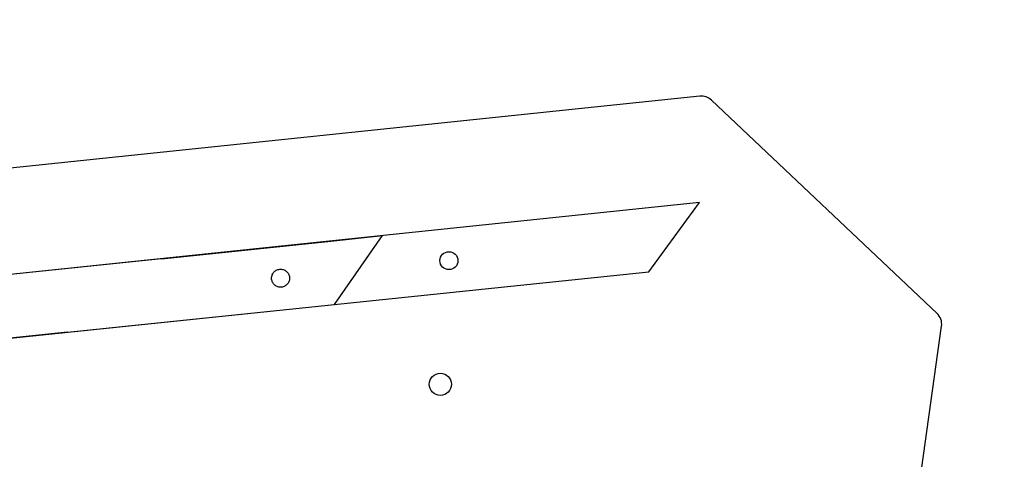
# Model space of a CAD drawing. Units: millimetres. Extents: x 0 to 445, y 0 to 362.
# Drawn here: x 251 to 298, y 194 to 215 of the extents above; entities that cross this region are included whole.
import ezdxf

# ---------------------------------------------------------------- set-up
doc = ezdxf.new("R2010")
doc.units = ezdxf.units.MM
doc.linetypes.add('CENTERX2', pattern=[20.32, 12.7, -2.54, 2.54, -2.54])

msp = doc.modelspace()

# ---------------------------------------------------------------- linework, layer by layer
at = {"color": 7, "linetype": 'Continuous', "lineweight": 25}
for p, q in [((283.492, 211.653), (220.676, 205.101)), ((294.698, 201.39), (284.045, 211.465)), ((283.48, 206.624), (205.942, 198.537)), ((281.082, 203.358), (283.48, 206.624)), ((213.044, 196.261), (281.082, 203.358)), ((292.487, 183.378), (294.91, 200.785))]:
    msp.add_line(p, q, dxfattribs=at)
at = {"color": 7, "linetype": 'Continuous'}
for p, q in [((258.057, 203.973), (265.916, 204.792)), ((265.916, 204.792), (268.507, 205.063)), ((266.227, 201.808), (268.507, 205.063)), ((258.057, 203.973), (221.39, 200.148)), ((253.626, 200.494), (266.227, 201.808)), ((253.626, 200.494), (228.285, 197.851))]:
    msp.add_line(p, q, dxfattribs=at)
msp.add_lwpolyline([(444.91, 211.656, 0.414214), (294.91, 361.656), (150, 361.656, 0.414214), (0, 211.656), (0, 150, 0.414214), (150, 0), (228.246, 0, 0.092935), (282.583, 10.188), (294.91, 10.188, 0.414214), (444.91, 160.188)], format="xyb", close=True)
at = {"color": 7, "linetype": 'Continuous', "lineweight": 25}
for centre, radius in [((271.64, 203.881), 0.425), ((271.236, 198.038), 0.525)]:
    msp.add_circle(centre, radius, dxfattribs=at)
at = {"color": 7, "linetype": 'CENTERX2'}
msp.add_circle((263.689, 203.052), 0.425, dxfattribs=at)
at = {"color": 7, "linetype": 'Continuous', "lineweight": 25}
for centre, start, end in [((283.564, 210.956), 46.5967, 95.9549), ((294.217, 200.882), 352.0749, 46.5967)]:
    msp.add_arc(centre, 0.7, start, end, dxfattribs=at)

doc.saveas('drawing.dxf')
